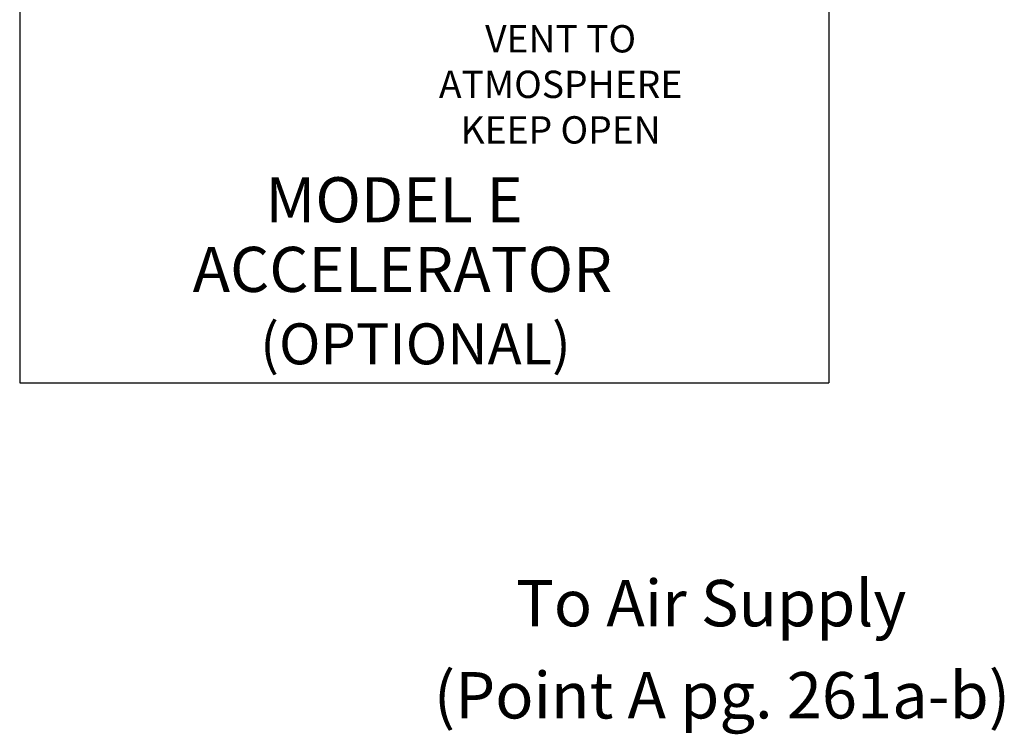
# Model space of a CAD drawing. Extents: x 153 to 279, y -123 to -35.
# Drawn here: x 153 to 176, y -74 to -58 of the extents above; entities that cross this region are included whole.
import ezdxf
from ezdxf.enums import TextEntityAlignment as Align

# ---------------------------------------------------------------- set-up
doc = ezdxf.new("R2010")
doc.units = 0
doc.header["$LTSCALE"] = 1.5
doc.header["$MEASUREMENT"] = 0
doc.layers.get('0').update_dxf_attribs({"linetype": 'CONTINUOUS'})
doc.styles.add('SIMPLEX', font='SIMPLEX.SHX', dxfattribs={"width": 0.875})

msp = doc.modelspace()

# ---------------------------------------------------------------- linework, layer by layer
for p, q in [((153.446, -40.875), (153.446, -66.282)), ((171.897, -40.875), (171.897, -66.282)), ((153.446, -66.282), (171.897, -66.282))]:
    msp.add_line(p, q)

# ---------------------------------------------------------------- texts
at = {"style": 'SIMPLEX'}
for s, height, p in [('VENT TO', 0.6228, (165.78, -58.755)), ('ATMOSPHERE', 0.6228, (165.78, -59.793)), ('KEEP OPEN', 0.6228, (165.78, -60.831)), ('(OPTIONAL)', 0.9343, (162.471, -65.863)), ('To Air Supply', 1.05705, (169.212, -71.833)), ('(Point A pg. 261a-b)', 1.05705, (169.459, -73.933))]:
    msp.add_text(s, height=height, dxfattribs=at).set_placement(p, align=Align.CENTER)
for s, height, p in [('MODEL E', 1.0275, (159.049, -62.112)), ('ACCELERATOR', 1.02748, (157.391, -63.699))]:
    msp.add_text(s, height=height, dxfattribs=at).set_placement(p, align=Align.MIDDLE_LEFT)

doc.saveas('drawing.dxf')
